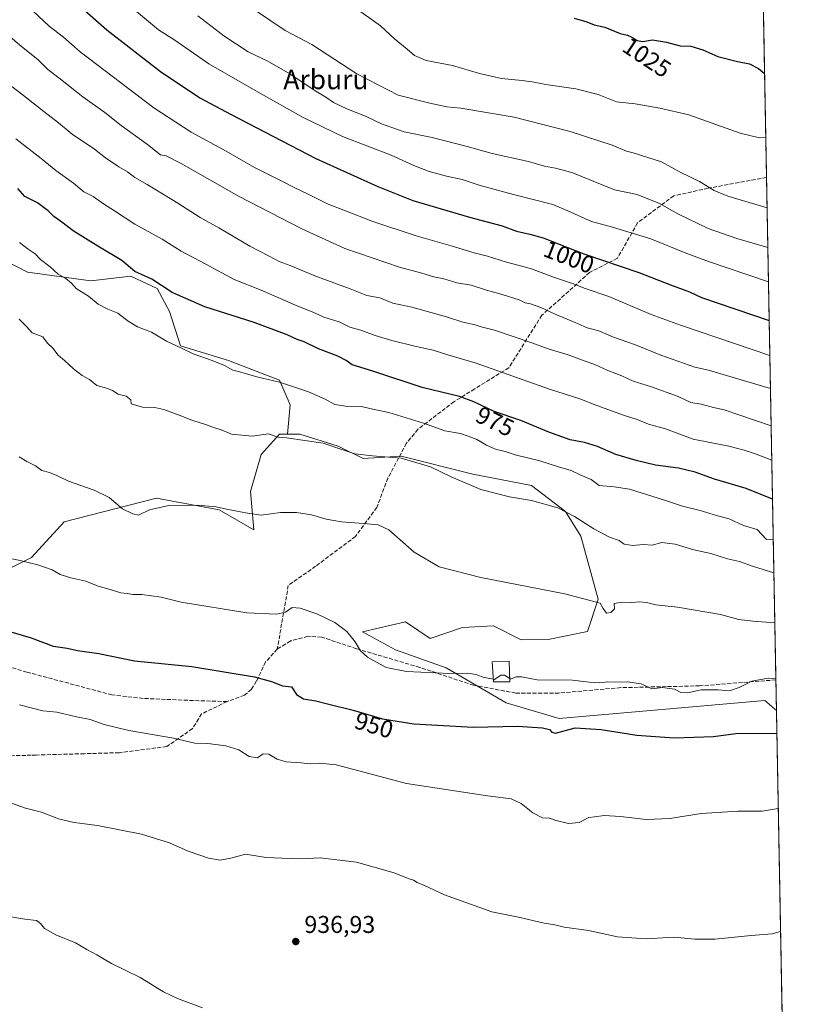
# Model space of a CAD drawing. Units: metres. Extents: x 624128 to 627577, y 4750374 to 4752750.
# Drawn here: x 627248 to 627572, y 4750976 to 4751382 of the extents above; entities that cross this region are included whole.
import ezdxf
from ezdxf.enums import TextEntityAlignment as Align

# ---------------------------------------------------------------- set-up
doc = ezdxf.new("R2010")
doc.units = ezdxf.units.M
doc.header["$MEASUREMENT"] = 0
doc.linetypes.add('DGN Style 3', pattern=[2.307223458686699, 1.648016756204785, -0.6592067024819142])
for name, color, linetype, lineweight in [('Arbolado forestal CxS', 92, 'Continuous', 0), ('Comarca CxS', 21, 'Continuous', 0), ('Comunidad Autónoma CxS', 142, 'Continuous', 0), ('Curva de nivel maestra', 30, 'Continuous', 30), ('Curva de nivel normal', 30, 'Continuous', 0), ('Edificación Cxs', 1, 'Continuous', 13), ('Municipio CxS', 4, 'Continuous', 0), ('Pastizal CxS', 92, 'Continuous', 0), ('Provincia CxS', 1, 'Continuous', 0), ('Punto de cota en terreno', 7, 'Continuous', 0), ('Rótulo de curva de nivel directora', 7, 'Continuous', 0), ('Rótulo de punto de cota en terreno', 7, 'Continuous', 0), ('Senda', 7, 'DGN Style 3', 0), ('Texto cartográfico', 7, 'Continuous', 0)]:
    doc.layers.add(name, color=color, linetype=linetype, lineweight=lineweight)
doc.styles.add('Style-Arial', font='txt')

# ---------------------------------------------------------------- blocks, each defined once
blk = doc.blocks.new('5PATER')
at = {"layer": 'Punto de cota en terreno', "linetype": 'Continuous', "lineweight": 0}
h = blk.add_hatch(color=51, dxfattribs=at)
edge = h.paths.add_edge_path()
edge.add_ellipse((0, 0), major_axis=(-0.1095731443231308, -0.1110710700762829), ratio=0.9994222409660322, start_angle=0, end_angle=360)

msp = doc.modelspace()

# ---------------------------------------------------------------- linework, layer by layer
at = {"layer": 'Arbolado forestal CxS', "color": 92, "linetype": 'Continuous', "lineweight": 0}
for points in [[(627358.5378999999, 4751210.790100001, 965.263699999996), (627359.7543000003, 4751222.8641, 968.3617999999988), (627355.2637, 4751233.005100001, 970.2317999999941), (627334.2666999997, 4751241.1635, 970.8706999999995), (627314.5648999996, 4751247.163899999, 970.1768000000012), (627310.0401, 4751261.3727, 973.0801999999967), (627304.9165000003, 4751270.8759, 974.5627999999997), (627294.0965, 4751275.906099999, 973.9820999999939), (627277.5903000003, 4751273.922499999, 971.0865000000049), (627251.5323000001, 4751277.6097, 967.6708000000071), (627233.0705000004, 4751287.0493, 966.7932000000001), (627219.6501000002, 4751305.405300001, 968.6765000000015), (627183.3400999998, 4751316.722899999, 964.1208999999944), (627170.0231, 4751324.224300001, 963.0620000000055), (627070.4641000006, 4751380.563899999, 955.7069000000047), (627031.2018999998, 4751379.3377, 949.8662999999942), (627018.3931, 4751381.2599, 948.752099999998), (626976.8992999997, 4751322.634099999, 939.4052999999985)], [(627233.0705000004, 4751287.0493, 966.7932000000001), (627251.5323000001, 4751277.6097, 967.6708000000071), (627277.5903000003, 4751273.922499999, 971.0865000000049), (627294.0965, 4751275.906099999, 973.9820999999939), (627304.9165000003, 4751270.8759, 974.5627999999997), (627310.0401, 4751261.3727, 973.0801999999967), (627314.5648999996, 4751247.163899999, 970.1768000000012), (627334.2666999997, 4751241.1635, 970.8706999999995), (627355.2637, 4751233.005100001, 970.2317999999941), (627359.7543000003, 4751222.8641, 968.3617999999988), (627358.5378999999, 4751210.790100001, 965.263699999996), (627355.3630999997, 4751210.7751, 965.2038999999932), (627347.7777000006, 4751202.4823, 963.6576999999961), (627343.3992999997, 4751187.217499999, 961.2379999999977), (627344.7408999996, 4751171.344699999, 958.9793999999965), (627330.5131000001, 4751179.641899999, 960.0161999999982), (627304.6661, 4751184.4933, 960.5345999999992), (627276.7638999998, 4751177.317100001, 958.728099999993), (627266.7127, 4751174.732100001, 957.8935999999958), (627253.2153000003, 4751160.000499999, 955.0550999999978), (627240.6523000002, 4751153.7017, 954.2661999999982)], [(627078.4517000001, 4751163.2667, 948.0234999999958), (627084.5869000005, 4751170.6327, 949.0264000000025), (627094.4018999999, 4751173.087300001, 949.9079999999959), (627128.7751000002, 4751173.4959, 951.654999999999), (627171.6980999997, 4751165.720100001, 952.950800000006), (627180.2871000003, 4751155.898700001, 952.110799999995), (627196.2367000004, 4751146.0767, 951.3662000000041), (627208.9912999999, 4751131.956300001, 949.1497999999993), (627217.2883000001, 4751123.1033, 947.918399999995), (627225.5503000002, 4751121.872099999, 948.1101999999955), (627233.1524999999, 4751126.354900001, 949.3050999999978), (627236.2994999997, 4751132.721100001, 950.5573000000004), (627240.6523000002, 4751153.7017, 954.2661999999982), (627253.2153000003, 4751160.000499999, 955.0550999999978), (627266.7127, 4751174.732100001, 957.8935999999958), (627276.7638999998, 4751177.317100001, 958.728099999993), (627304.6661, 4751184.4933, 960.5345999999992), (627330.5131000001, 4751179.641899999, 960.0161999999982), (627344.7408999996, 4751171.344699999, 958.9793999999965), (627343.3992999997, 4751187.217499999, 961.2379999999977), (627347.7777000006, 4751202.4823, 963.6576999999961), (627355.3630999997, 4751210.7751, 965.2038999999932), (627358.5378999999, 4751210.790100001, 965.263699999996)]]:
    msp.add_polyline3d(points, dxfattribs=at)
at = {"layer": 'Comarca CxS', "color": 21, "linetype": 'Continuous', "lineweight": 0, "flags": 128}
msp.add_lwpolyline([(625296.5684000005, 4752708.6952), (625382.0854, 4752710.262), (627447.9000401171, 4752748.110278462), (627529.2100009727, 4752749.599982444), (627554.5548879878, 4751384.77545683), (627572.1700009708, 4750436.199982467), (625103.9097999996, 4750390.9864)], dxfattribs=at)
at = {"layer": 'Comunidad Autónoma CxS', "color": 142, "linetype": 'Continuous', "lineweight": 0, "flags": 128}
msp.add_lwpolyline([(624339.3146244967, 4750376.980396076), (624170.0600009455, 4750373.879982468), (624154.1566391396, 4751253.836840565), (624128.2500009463, 4752687.289982445), (625296.5684000005, 4752708.6952), (625382.0854, 4752710.262), (627447.9000401171, 4752748.110278462), (627529.2100009727, 4752749.599982444), (627554.5548879878, 4751384.77545683), (627572.1700009708, 4750436.199982467), (625103.9097999996, 4750390.9864), (625052.2507999989, 4750390.040100001)], close=True, dxfattribs=at)
at = {"layer": 'Curva de nivel maestra', "color": 30, "linetype": 'Continuous', "lineweight": 30, "flags": 128}
for points, elevation in [([(627271.54, 4751388.530099999), (627284.2599999999, 4751377.380100001), (627306.3200000003, 4751360.290100001), (627322.4900000002, 4751349.4101), (627335.4100000003, 4751342.5101), (627370.25, 4751324.4001), (627395.75, 4751312.870100001), (627410.2599999999, 4751307.0601), (627433.5700000003, 4751300.190099999), (627446.9600000001, 4751296.620100001), (627452.8399999999, 4751294.390100001), (627458.3899999997, 4751293.2301), (627463.8300000001, 4751291.700099999), (627470.4699999997, 4751289.140100001), (627480.5999999996, 4751285.090100001), (627503.25, 4751277.4301), (627516.3099999997, 4751272.290100001), (627524.1500000004, 4751269.460100001), (627529.0700000003, 4751267.0801), (627556.9153000005, 4751257.664899999)], 1000), ([(627476.6100000005, 4751382.1501), (627481.7800000003, 4751380.700099999), (627484.9100000003, 4751379.4001), (627489.2400000002, 4751378.420100001), (627495.5800000001, 4751375.870100001), (627498.5099999999, 4751375.1801), (627500.29, 4751374.4101), (627502.5099999999, 4751372.9301), (627504.9100000003, 4751372.620100001), (627508.9100000003, 4751373.210100001), (627514.5800000001, 4751372.350099999), (627520.25, 4751370.7601), (627524.6699999999, 4751370.6501), (627529.5899999999, 4751369.190099999), (627535.7699999996, 4751366.4001), (627543.8200000003, 4751364.3101), (627548.7999999998, 4751363.3201), (627552.5099999999, 4751361.5001), (627555.0255000005, 4751359.4341)], 1025), ([(627558.2833000004, 4751183.9981), (627547.4299999997, 4751188.360099999), (627534.3600000005, 4751192.2501), (627526.4500000002, 4751195.220100001), (627519.6200000001, 4751196.850099999), (627510.0499999998, 4751198.030099999), (627502.2000000002, 4751200.0001), (627493.75, 4751202.4001), (627486.2000000002, 4751205.690099999), (627480.9199999999, 4751207.4101), (627474.9900000002, 4751208.4801), (627466.1200000001, 4751211.610099999), (627454.6399999997, 4751216.460100001), (627443.7000000002, 4751220.120100001), (627435.2599999999, 4751224.130100001), (627429.4699999997, 4751226.390100001), (627414.0099999999, 4751230.0001), (627393.6699999999, 4751236.8201), (627385.2800000003, 4751239.4301), (627382.79, 4751241.200099999), (627379.29, 4751242.970100001), (627371.2999999998, 4751245.970100001), (627365.4699999997, 4751248.850099999), (627362.6100000005, 4751249.770099999), (627358.4699999997, 4751251.7501), (627344.8899999997, 4751256.860099999), (627324.5199999996, 4751263.220100001), (627311.0599999997, 4751269.1601), (627302.7300000006, 4751274.600099999), (627295.7400000002, 4751277.890100001), (627290.3799999999, 4751282.340100001), (627280.4800000006, 4751288.200099999), (627270.3099999997, 4751294.610099999), (627265.6699999999, 4751298.1601), (627262.3399999999, 4751300.420100001), (627260.0300000003, 4751302.870100001), (627255.6900000004, 4751306.100099999), (627250.5099999999, 4751308.670100001), (627247.5800000001, 4751312.0701)], 975), ([(627240.9400000004, 4751130.4801), (627253.1200000001, 4751126.9001), (627262.1900000004, 4751123.4801), (627267.8899999997, 4751122.670100001), (627272.1600000003, 4751121.6501), (627280.9000000004, 4751120.390100001), (627295.6500000004, 4751117.470100001), (627319.2699999996, 4751115.020099999), (627345.04, 4751110.840100001), (627352.04, 4751108.920100001), (627356.54, 4751107.0801), (627360.1799999997, 4751106.720100001), (627362.3099999997, 4751103.600099999), (627365.1799999997, 4751101.770099999), (627370.25, 4751100.920100001), (627375.6600000003, 4751099.5101), (627385.5899999999, 4751097.1601), (627397.7300000006, 4751093.5601), (627410.5999999996, 4751091.420100001), (627434.9699999997, 4751090.130100001), (627453.3200000003, 4751090.4801), (627463.6100000005, 4751089.790100001), (627466.4800000006, 4751089.0701), (627467.4699999997, 4751088.040100001), (627468.9199999999, 4751087.630100001), (627477.0199999996, 4751089.850099999), (627487.7100000001, 4751089.120100001), (627502.3600000005, 4751086.840100001), (627517.79, 4751085.720100001), (627534.0199999996, 4751086.300100001), (627543.1100000005, 4751087.420100001), (627560.0721000005, 4751087.670399999)], 950)]:
    msp.add_lwpolyline(points, dxfattribs=dict(at, elevation=elevation))
at = {"layer": 'Curva de nivel normal', "color": 30, "linetype": 'Continuous', "lineweight": 0, "flags": 128}
for points, elevation in [([(627338.6500000004, 4751390.02), (627357.6299999999, 4751377.07), (627368.6600000003, 4751371.289999999), (627387.1100000005, 4751359.26), (627404.1200000001, 4751350.470000001), (627417.25, 4751347.230000001), (627424.25, 4751345.680000001), (627429.9400000004, 4751345.15), (627451.9400000004, 4751341.460000001), (627474.9100000003, 4751335.550000001), (627492.2400000002, 4751329.890000001), (627498.2199999997, 4751327.4), (627500.9400000004, 4751326.74), (627512.6100000005, 4751322.960000001), (627520.5800000001, 4751318.59), (627528.25, 4751314.880000001), (627534.25, 4751311.180000001), (627539.9100000003, 4751308.930000001), (627556.0526999999, 4751304.118899999)], 1015), ([(627251.5300000003, 4751387.230000001), (627260.4400000004, 4751378.880000001), (627266.4199999999, 4751374.359999999), (627273.2100000001, 4751368.27), (627303.6200000001, 4751345.189999999), (627318.8799999999, 4751335.17), (627333.4100000003, 4751327.359999999), (627345.0499999998, 4751320.730000001), (627356.4800000006, 4751314.970000001), (627361.0099999999, 4751312.52), (627367.1299999999, 4751309.720000001), (627375.3700000001, 4751305.51), (627381.8099999997, 4751303.140000001), (627393.7000000002, 4751298.460000001), (627411.5300000003, 4751292.49), (627425.9100000003, 4751288.430000001), (627435.4900000002, 4751285.5), (627440.8899999997, 4751284.109999999), (627448.8200000003, 4751281.680000001), (627458.6399999997, 4751279.039999999), (627468.4699999997, 4751275.41), (627475.9299999997, 4751272.84), (627481.0899999999, 4751270.82), (627490.8499999996, 4751267.5), (627508.3499999996, 4751260.130000001), (627520.4299999997, 4751255.680000001), (627557.1835000003, 4751243.2259)], 995), ([(627295.5700000003, 4751385.630000001), (627305.5199999996, 4751377.42), (627312.25, 4751373.09), (627326.25, 4751363.33), (627346.54, 4751351.699999999), (627365.0800000001, 4751341.230000001), (627381.2800000003, 4751333.430000001), (627401.2100000001, 4751325.699999999), (627410.6600000003, 4751321.480000001), (627416.9000000004, 4751319.050000001), (627424.0999999996, 4751317.060000001), (627430.54, 4751315.66), (627437.9100000003, 4751313.310000001), (627451.5899999999, 4751309.57), (627467.8700000001, 4751305.460000001), (627474, 4751302.83), (627483.7100000001, 4751298.49), (627492.4199999999, 4751296.140000001), (627508.1600000003, 4751291.25), (627522.29, 4751285.529999999), (627531.9500000002, 4751281.939999999), (627556.6195, 4751273.593499999)], 1005), ([(627385.9299999997, 4751386.82), (627396.9100000003, 4751379.01), (627402.5800000001, 4751373.680000001), (627407.9100000003, 4751369.4), (627410.8600000005, 4751366.82), (627415.7100000001, 4751364.82), (627426.5, 4751362.74), (627437.5899999999, 4751359.42), (627446.7400000002, 4751357.310000001), (627455.2000000002, 4751356.49), (627460.1399999997, 4751355.83), (627464.9000000004, 4751354.859999999), (627477.3200000003, 4751353.15), (627486.5199999996, 4751350.730000001), (627494.0999999996, 4751347.779999999), (627501.6799999997, 4751346.890000001), (627511.8099999997, 4751345.130000001), (627523.8799999999, 4751342.359999999), (627544.9100000003, 4751334.880000001), (627552.9199999999, 4751332.92), (627555.5146000005, 4751333.095600001)], 1020), ([(627321.6299999999, 4751383.100000001), (627332.4400000004, 4751374.850000001), (627342.4600000001, 4751368.34), (627350.1600000003, 4751364.600000001), (627359.5599999997, 4751359.199999999), (627369.5199999996, 4751352.470000001), (627374.3600000005, 4751349.689999999), (627377.5199999996, 4751347.470000001), (627383.0300000003, 4751344.850000001), (627390.7599999999, 4751341.869999999), (627397.3600000005, 4751338.680000001), (627406.5700000003, 4751335.350000001), (627418.1500000004, 4751332.980000001), (627432.5599999997, 4751329.32), (627442.8600000005, 4751326.42), (627457.7800000003, 4751323.199999999), (627464.4500000002, 4751321.199999999), (627468.8899999997, 4751320.430000001), (627475.5899999999, 4751318.550000001), (627493.25, 4751311.439999999), (627502.5800000001, 4751309.58), (627511.7599999999, 4751305.869999999), (627519.3099999997, 4751301.58), (627531.7800000003, 4751295.600000001), (627543.5999999996, 4751291.430000001), (627556.3581999998, 4751287.665300001)], 1010), ([(627241.2199999997, 4751377.310000001), (627248.4699999997, 4751371.100000001), (627255.8099999997, 4751365.16), (627259.9900000002, 4751361.060000001), (627264.4000000004, 4751357.67), (627274.3200000003, 4751349.76), (627283.4600000001, 4751343.289999999), (627290.1799999997, 4751338.01), (627301, 4751330.16), (627306.2699999996, 4751325.859999999), (627308.5800000001, 4751325.439999999), (627314.8899999997, 4751322.359999999), (627338.4600000001, 4751308.83), (627364.4699999997, 4751295.350000001), (627382.1600000003, 4751287.310000001), (627404.7400000002, 4751279.560000001), (627413.9400000004, 4751277.100000001), (627418.8399999999, 4751275.66), (627422.9800000006, 4751274.800000001), (627428.3700000001, 4751273.189999999), (627434.25, 4751272.210000001), (627440.5099999999, 4751270.15), (627447.0300000003, 4751268.380000001), (627454, 4751266.09), (627456.4500000002, 4751264.939999999), (627458.6600000003, 4751264.480000001), (627462.8200000003, 4751262.970000001), (627468.75, 4751260.24), (627477.04, 4751256.859999999), (627482.0099999999, 4751254.630000001), (627486.7199999997, 4751253.42), (627492.7999999998, 4751250.76), (627501.8200000003, 4751247.630000001), (627512.2800000003, 4751243.359999999), (627526.2800000003, 4751238.470000001), (627531.9600000001, 4751237.130000001), (627557.4370999997, 4751229.5668)], 990), ([(627244.3600000005, 4751354.560000001), (627251.1299999999, 4751349.430000001), (627258.3499999996, 4751343.680000001), (627264.3200000003, 4751339.130000001), (627269.9600000001, 4751334.390000001), (627279.0800000001, 4751328.180000001), (627283.6600000003, 4751324.65), (627289.1600000003, 4751320.939999999), (627292.6799999997, 4751318.83), (627295.7000000002, 4751316.52), (627300.8300000001, 4751313.65), (627313.4500000002, 4751305.939999999), (627322.5800000001, 4751300.07), (627330.3200000003, 4751295.789999999), (627343.0899999999, 4751288.24), (627351.0599999997, 4751284.210000001), (627355.1200000001, 4751281.939999999), (627359.6699999999, 4751280.33), (627369.9100000003, 4751275.980000001), (627384.3300000001, 4751270.619999999), (627391.2400000002, 4751267.930000001), (627396.5499999998, 4751266.91), (627401.9600000001, 4751264.83), (627409.75, 4751263.16), (627424.0199999996, 4751259.17), (627430.7100000001, 4751256.930000001), (627435.8099999997, 4751255.859999999), (627438.3799999999, 4751254.980000001), (627443.8600000005, 4751253.600000001), (627459.25, 4751248.430000001), (627465.9100000003, 4751245.939999999), (627474.1299999999, 4751243.470000001), (627481.1200000001, 4751240.850000001), (627485.0999999996, 4751239.539999999), (627490.4500000002, 4751237.100000001), (627496.1799999997, 4751234.9), (627500.9000000004, 4751232.66), (627508.0300000003, 4751230.51), (627519.3899999997, 4751226.300000001), (627524.7000000002, 4751223.869999999), (627528.9100000003, 4751223.189999999), (627533.9500000002, 4751221.800000001), (627538.4199999999, 4751220.77), (627557.7213000003, 4751214.2654)], 985), ([(627557.9836999997, 4751200.131200001), (627550.7999999998, 4751202.84), (627546.6600000003, 4751204.220000001), (627540.2300000006, 4751205.880000001), (627525.6600000003, 4751208.730000001), (627514.2599999999, 4751213.039999999), (627507.1600000003, 4751214.980000001), (627502.54, 4751216.84), (627496.9100000003, 4751218.619999999), (627486, 4751222.58), (627478.9199999999, 4751225.4), (627466.4900000002, 4751229.310000001), (627436.2000000002, 4751240.02), (627424.5999999996, 4751243.539999999), (627418.6100000005, 4751245.480000001), (627411.5800000001, 4751246.92), (627401.5999999996, 4751249.33), (627394.6799999997, 4751251.41), (627388.8399999999, 4751253.640000001), (627384.2100000001, 4751254.869999999), (627379.8200000003, 4751257.039999999), (627373.5999999996, 4751259.02), (627369.7300000006, 4751260.74), (627361.8300000001, 4751263.980000001), (627347.8200000003, 4751270.17), (627336.6799999997, 4751274.5), (627325.0300000003, 4751280.850000001), (627314.7699999996, 4751286.26), (627306.9400000004, 4751291.100000001), (627295.7000000002, 4751297.26), (627287.3499999996, 4751302.800000001), (627282.8099999997, 4751305.699999999), (627278.6399999997, 4751308.66), (627274.7100000001, 4751310.65), (627270.4400000004, 4751314.230000001), (627263.2300000006, 4751319.49), (627257.1200000001, 4751324.380000001), (627246.7599999999, 4751332.42)], 980), ([(627248.3300000001, 4751289.82), (627251.8399999999, 4751287), (627254.6500000004, 4751285.140000001), (627256.9800000006, 4751282.800000001), (627260.8700000001, 4751279.689999999), (627264.1200000001, 4751276.789999999), (627267.3399999999, 4751274.980000001), (627269.6600000003, 4751273.07), (627271.5800000001, 4751270.84), (627276.6600000003, 4751267.66), (627280.6799999997, 4751264.369999999), (627284.5999999996, 4751262.27), (627288.7699999996, 4751260.66), (627292.9699999997, 4751257.430000001), (627296.8799999999, 4751255.09), (627302.6200000001, 4751252.77), (627308.7800000003, 4751249.119999999), (627314.9900000002, 4751246.26), (627319.75, 4751243.859999999), (627327.5300000003, 4751241.180000001), (627332.5999999996, 4751239.100000001), (627336.0700000003, 4751237.189999999), (627339.3700000001, 4751236.369999999), (627345.9199999999, 4751234.369999999), (627355.3300000001, 4751232.289999999), (627367.2199999997, 4751228.310000001), (627374.1699999999, 4751225.279999999), (627378.1200000001, 4751222.980000001), (627382.4600000001, 4751222.279999999), (627389.0999999996, 4751222.26), (627393.0599999997, 4751221.210000001), (627400.2699999996, 4751219.730000001), (627414.5999999996, 4751215.300000001), (627423.3300000001, 4751212.119999999), (627429.7999999998, 4751211.119999999), (627432.9299999997, 4751210.039999999), (627436.5099999999, 4751208.640000001), (627440.4600000001, 4751206.220000001), (627444.1699999999, 4751204.59), (627448.1399999997, 4751203.680000001), (627452.3700000001, 4751202.279999999), (627462.4100000003, 4751199.810000001), (627470.2199999997, 4751197.390000001), (627475.4100000003, 4751195.9), (627479.4000000004, 4751193.890000001), (627483.6200000001, 4751192.08), (627486.8899999997, 4751189.59), (627493.0199999996, 4751189.16), (627499.3300000001, 4751188.15), (627513.8200000003, 4751183.65), (627521.1900000004, 4751181.100000001), (627528.5199999996, 4751179.359999999), (627535.6100000005, 4751177.180000001), (627540.4299999997, 4751175.92), (627546.3300000001, 4751173.15), (627552, 4751171.49), (627555.8499999996, 4751167.449999999), (627558.5883999999, 4751167.570800001)], 970), ([(627558.8460999997, 4751153.693800001), (627550.0300000003, 4751156.4), (627544.6699999999, 4751158.380000001), (627539.75, 4751159.42), (627532.8399999999, 4751161.689999999), (627525.8600000005, 4751163.189999999), (627518.1399999997, 4751165.539999999), (627512.7300000006, 4751166.109999999), (627508.6799999997, 4751165.07), (627504.9900000002, 4751165.34), (627500.7300000006, 4751165), (627497.25, 4751165.52), (627495.0899999999, 4751166.939999999), (627491.0999999996, 4751168.430000001), (627484.6699999999, 4751171.82), (627476.7400000002, 4751176.82), (627469.9000000004, 4751180.439999999), (627458.9900000002, 4751183.430000001), (627450.0199999996, 4751184.930000001), (627438.25, 4751188.01), (627425.9400000004, 4751193.180000001), (627417.4500000002, 4751197.359999999), (627405.3499999996, 4751200.949999999), (627393.5999999996, 4751201.850000001), (627386.25, 4751202.730000001), (627380.5, 4751204.560000001), (627373.25, 4751207.060000001), (627358.25, 4751209.26), (627354.7000000002, 4751209.59), (627350.75, 4751210.939999999), (627344.04, 4751209.960000001), (627335.5999999996, 4751210.850000001), (627330.9900000002, 4751212.779999999), (627328.5099999999, 4751213.449999999), (627325.2100000001, 4751214.640000001), (627319.1600000003, 4751216.52), (627313.9500000002, 4751218.699999999), (627307.7300000006, 4751220.949999999), (627303.9500000002, 4751221.789999999), (627298.9100000003, 4751221.970000001), (627294.2800000003, 4751223.34), (627294.0999999996, 4751225.02), (627292.2100000001, 4751226.51), (627288.8399999999, 4751227.279999999), (627286.5199999996, 4751228.82), (627284.1100000005, 4751229.82), (627280.1699999999, 4751230.800000001), (627277.1399999997, 4751233.300000001), (627274.1299999999, 4751235.02), (627270.5199999996, 4751237.730000001), (627266.8399999999, 4751241.199999999), (627264.2000000002, 4751243.42), (627261.9900000002, 4751246.220000001), (627259.8499999996, 4751248.34), (627257.8499999996, 4751250.880000001), (627253.4699999997, 4751252.560000001), (627251.1799999997, 4751255.100000001), (627248.0899999999, 4751258.130000001)], 965), ([(627559.2278000005, 4751133.1381), (627550.1100000005, 4751133.800000001), (627544.3600000005, 4751134.49), (627536.8200000003, 4751136.470000001), (627519.1600000003, 4751139.51), (627510.25, 4751140.470000001), (627506.3799999999, 4751141.41), (627503.4699999997, 4751141.730000001), (627500.3799999999, 4751141.439999999), (627496.4900000002, 4751141.609999999), (627493.0700000003, 4751141.039999999), (627493.2199999997, 4751138.91), (627491.7599999999, 4751137.32), (627489.9800000006, 4751137.050000001), (627488.5, 4751138.980000001), (627487.2800000003, 4751141.24), (627472.7000000002, 4751144.99), (627438.25, 4751151.74), (627421.0300000003, 4751156.16), (627410.7000000002, 4751162.26), (627400.3600000005, 4751171.380000001), (627395.9100000003, 4751173.4), (627389.8200000003, 4751174.060000001), (627380.8899999997, 4751174.65), (627374.4900000002, 4751175.77), (627368.5199999996, 4751177.539999999), (627362.3099999997, 4751178.58), (627355.7000000002, 4751178.470000001), (627347.7300000006, 4751177.369999999), (627342.1799999997, 4751178.289999999), (627333.4199999999, 4751179.91), (627329.2400000002, 4751180.82), (627321.54, 4751181.51), (627309.7199999997, 4751181.390000001), (627301.79, 4751179.640000001), (627297.2199999997, 4751177.42), (627294.9500000002, 4751178.039999999), (627290.6200000001, 4751180.109999999), (627285.1900000004, 4751184.730000001), (627278.9699999997, 4751187.789999999), (627268.4100000003, 4751191.430000001), (627263.5899999999, 4751193.83), (627260.6299999999, 4751194.980000001), (627257.4199999999, 4751195.880000001), (627254.9100000003, 4751197.74), (627251.3399999999, 4751199.560000001), (627248.0800000001, 4751201.460000001)], 960), ([(627443.3905999997, 4751109.8135), (627439.0199999996, 4751110.66), (627436.2000000002, 4751111.859999999), (627432.5800000001, 4751112.369999999), (627425.25, 4751112.230000001), (627407.5499999998, 4751113.039999999), (627399.2599999999, 4751114.710000001), (627391.4900000002, 4751118.980000001), (627388.7000000002, 4751121.52), (627386.4199999999, 4751125.24), (627382.9800000006, 4751129.470000001), (627378.04, 4751133.199999999), (627370.6699999999, 4751136.83), (627363.8399999999, 4751139.140000001), (627360.4600000001, 4751139.34), (627357.7599999999, 4751137.460000001), (627354.0899999999, 4751136.67), (627341.8399999999, 4751137.15), (627314.7599999999, 4751141.65), (627306.6299999999, 4751143.67), (627298.5800000001, 4751144.74), (627294.9100000003, 4751144.74), (627292.5700000003, 4751145.189999999), (627290.0199999996, 4751145.41), (627285.5599999997, 4751146.850000001), (627280.6500000004, 4751148.140000001), (627275.5800000001, 4751150.199999999), (627269.4100000003, 4751151.550000001), (627264.9800000006, 4751153.01), (627261.6500000004, 4751154.9), (627255.8600000005, 4751157.039999999), (627252.3200000003, 4751157.77), (627248.5999999996, 4751158.779999999), (627244.4800000006, 4751159.630000001)], 955), ([(627450.0897000004, 4751110.1327), (627447.8700000001, 4751111.52), (627446.3799999999, 4751111.480000001), (627443.7699999996, 4751109.74), (627443.3905999997, 4751109.8135)], 955), ([(627559.6568999998, 4751110.034), (627556.5099999999, 4751110.289999999), (627549.7300000006, 4751109.029999999), (627544.5300000003, 4751106.42), (627540.5800000001, 4751105.01), (627535.9100000003, 4751105.480000001), (627528.9100000003, 4751105.49), (627523.25, 4751104.220000001), (627520.5800000001, 4751104.439999999), (627517.9100000003, 4751105.800000001), (627512.9100000003, 4751106.439999999), (627508.5599999997, 4751105.91), (627504.2300000006, 4751107.939999999), (627498.5300000003, 4751108.789999999), (627493.2300000006, 4751108.609999999), (627490.4100000003, 4751108.83), (627487.2199999997, 4751108.300000001), (627482.7400000002, 4751108.630000001), (627475.9299999997, 4751109.41), (627461.3099999997, 4751109.58), (627454.9600000001, 4751110.779999999), (627452.6900000004, 4751110.850000001), (627450.4299999997, 4751109.92), (627450.0897000004, 4751110.1327)], 955), ([(627560.6500000004, 4751056.5529), (627553.9800000006, 4751055.470000001), (627544.0599999997, 4751055.539999999), (627528.8799999999, 4751054.539999999), (627516.0099999999, 4751052.529999999), (627506.2999999998, 4751052.050000001), (627495.6799999997, 4751053.310000001), (627488.9100000003, 4751053.67), (627485.0099999999, 4751053.100000001), (627482.6399999997, 4751052.939999999), (627478.6799999997, 4751050.789999999), (627474.25, 4751050.390000001), (627469.25, 4751051.609999999), (627466.4600000001, 4751052.539999999), (627463.6299999999, 4751052.74), (627459.6399999997, 4751054.83), (627454.75, 4751058.710000001), (627450.6900000004, 4751060.550000001), (627440.9600000001, 4751061.779999999), (627407.5199999996, 4751066.939999999), (627378.6399999997, 4751074.560000001), (627371.7699999996, 4751075.220000001), (627368.1200000001, 4751074.939999999), (627364.2000000002, 4751075.359999999), (627358.0499999998, 4751075.779999999), (627354.3499999996, 4751076.859999999), (627350.9100000003, 4751078.949999999), (627348.5599999997, 4751079.050000001), (627346.2100000001, 4751077.439999999), (627342.8200000003, 4751077.980000001), (627338.5999999996, 4751080.76), (627333.2599999999, 4751082.41), (627325.8399999999, 4751083.34), (627320.3799999999, 4751083.529999999), (627311.7300000006, 4751085.539999999), (627293.2999999998, 4751088.75), (627283.0999999996, 4751091.24), (627277.3499999996, 4751093.32), (627271.6799999997, 4751094.369999999), (627263.5800000001, 4751096.24), (627257.9100000003, 4751096.82), (627248.3099999997, 4751099.26)], 945), ([(627561.5904000001, 4751005.912699999), (627558.1200000001, 4751004.980000001), (627549.4400000004, 4751004.27), (627534.5800000001, 4751002.74), (627526.25, 4751002.699999999), (627517.8200000003, 4751003.59), (627506.2100000001, 4751002.890000001), (627494.4500000002, 4751003.65), (627482.5099999999, 4751006.350000001), (627472.5300000003, 4751007.65), (627468.5899999999, 4751008.619999999), (627464.3099999997, 4751009.310000001), (627453.7400000002, 4751011.75), (627442.7000000002, 4751014.060000001), (627423.2300000006, 4751021.07), (627414.9500000002, 4751024.84), (627411.9800000006, 4751026.15), (627410.5, 4751027.07), (627408.3300000001, 4751027.800000001), (627402.5199999996, 4751030.09), (627387, 4751034.49), (627372.0999999996, 4751036.25), (627364.4100000003, 4751035.9), (627356.4400000004, 4751036.060000001), (627349.7699999996, 4751036.4), (627341.3399999999, 4751037.75), (627335.29, 4751036.060000001), (627330.8399999999, 4751035.32), (627326.0499999998, 4751036.100000001), (627317.7599999999, 4751039.060000001), (627310.0199999996, 4751042.449999999), (627298.4600000001, 4751046), (627280.4400000004, 4751049.640000001), (627270.7999999998, 4751050.789999999), (627264.3200000003, 4751052.27), (627257.3899999997, 4751055.02), (627250.7800000003, 4751056.720000001), (627239.4500000002, 4751060.640000001)], 940), ([(627323.5700000003, 4750974.439999999), (627313.2599999999, 4750978.26), (627307.5, 4750981.039999999), (627297.9100000003, 4750986.92), (627286.1699999999, 4750992.66), (627280.1399999997, 4750996.289999999), (627275.9800000006, 4750998.460000001), (627271.3799999999, 4751001.210000001), (627263.2300000006, 4751004.480000001), (627258.5599999997, 4751007.08), (627256.9800000006, 4751009.230000001), (627255.2599999999, 4751010.42), (627250.5, 4751010.99), (627244.7100000001, 4751012.02)], 935)]:
    msp.add_lwpolyline(points, dxfattribs=dict(at, elevation=elevation))
at = {"layer": 'Edificación Cxs', "color": 1, "linetype": 'Continuous', "lineweight": 13}
msp.add_polyline3d([(627450.1401000004, 4751108.800100001, 959.5944000000019), (627443.4600999998, 4751108.7601, 959.7258000000003), (627442.9200999998, 4751116.960100001, 959.2557999999991), (627449.8201000001, 4751117.280099999, 960.1324000000022), (627450.1401000004, 4751108.800100001, 959.5944000000019)], dxfattribs=at)
msp.add_3dface([(627450.1401000004, 4751108.800100001, 960.1324000000022), (627443.4600999998, 4751108.7601, 960.1324000000022), (627442.9200999998, 4751116.960100001, 960.1324000000022), (627449.8201000001, 4751117.280099999, 960.1324000000022)], dxfattribs=at)
at = {"layer": 'Municipio CxS', "color": 4, "linetype": 'Continuous', "lineweight": 0, "flags": 128}
msp.add_lwpolyline([(625296.5684000005, 4752708.6952), (625382.0854, 4752710.262), (627447.9000401171, 4752748.110278462), (627529.2100009727, 4752749.599982444), (627554.5548879878, 4751384.77545683), (627572.1700009708, 4750436.199982467), (625103.9097999996, 4750390.9864)], dxfattribs=at)
at = {"layer": 'Pastizal CxS', "color": 92, "linetype": 'Continuous', "lineweight": 0, "extrusion": (0.003705035662623897, -0.1995119779371091, 0.9798883831183842), "elevation": -944622.4227934412, "flags": 128}
msp.add_lwpolyline([(715666.7165935962, 4643857.334874073), (715666.7165935962, 4643742.702875597)], dxfattribs=at)
at = {"layer": 'Pastizal CxS', "color": 92, "linetype": 'Continuous', "lineweight": 0, "extrusion": (0.005364305673173157, -0.2888688023707391, 0.9573536646618843), "elevation": -1368166.629349511, "flags": 128}
msp.add_lwpolyline([(715664.581171106, 4537045.397941919), (715664.5811711058, 4536829.111421242)], dxfattribs=at)
at = {"layer": 'Pastizal CxS', "color": 92, "linetype": 'Continuous', "lineweight": 0, "extrusion": (0.004790905561642813, -0.2579689922080442, 0.9661413179670277), "elevation": -1221709.696388029, "flags": 128}
msp.add_lwpolyline([(715672.1217768405, 4578440.01123861), (715672.1217768405, 4578427.01773124)], dxfattribs=at)
at = {"layer": 'Pastizal CxS', "color": 92, "linetype": 'Continuous', "lineweight": 0, "extrusion": (0.001742682659435365, -0.0938447658556786, 0.9955853167753337), "elevation": -443824.4973958639, "flags": 128}
msp.add_lwpolyline([(715663.6450861677, 4717796.147296082), (715663.6450861677, 4717626.693430288)], dxfattribs=at)
at = {"layer": 'Pastizal CxS', "color": 92, "linetype": 'Continuous', "lineweight": 0}
for points in [[(627553.6462000003, 4751433.706700001, 1042.045199999993), (627559.8986999998, 4751097.009400001, 951.6524999999965), (627555.1540999999, 4751101.0789, 952.9177000000054), (627470.4515000005, 4751093.6777, 952.0077000000019), (627448.5904999999, 4751100.064900001, 952.8208000000013), (627423.8727000002, 4751114.585300001, 955.8677000000026), (627403.0159, 4751121.9517, 956.1696999999986), (627389.5191000003, 4751129.3179, 955.6438999999956), (627407.1552999998, 4751133.531500001, 957.170299999998), (627417.3491000002, 4751126.593499999, 957.2262999999948), (627430.6672999999, 4751131.1031, 957.8911999999982), (627443.3683000002, 4751131.797900001, 958.2284000000074), (627454.8262999998, 4751126.135700001, 957.8126999999951), (627465.9672999998, 4751126.2115, 957.7758999999934), (627482.1233000001, 4751129.441299999, 958.4575000000042), (627486.5099, 4751142.800100001, 960.3086000000039), (627479.4074999997, 4751168.8081, 964.0127000000066), (627473.0107000005, 4751178.939900001, 965.1027000000032), (627458.9890999999, 4751189.6711, 967.016699999993), (627434.8728999998, 4751194.346700001, 966.2434000000068), (627405.4271000001, 4751201.713099999, 965.4640000000073), (627389.7059000004, 4751200.7755, 964.9170000000014), (627379.5210999995, 4751205.808700001, 965.378800000006), (627363.6201, 4751210.814099999, 965.4330000000045), (627361.4115000004, 4751210.8037, 965.3209000000062), (627358.5378999999, 4751210.790100001, 965.263699999996), (627359.7543000003, 4751222.8641, 968.3617999999988), (627355.2637, 4751233.005100001, 970.2317999999941), (627334.2666999997, 4751241.1635, 970.8706999999995), (627314.5648999996, 4751247.163899999, 970.1768000000012), (627310.0401, 4751261.3727, 973.0801999999967), (627304.9165000003, 4751270.8759, 974.5627999999997), (627294.0965, 4751275.906099999, 973.9820999999939), (627277.5903000003, 4751273.922499999, 971.0865000000049), (627251.5323000001, 4751277.6097, 967.6708000000071), (627233.0705000004, 4751287.0493, 966.7932000000001)], [(627358.5378999999, 4751210.790100001, 965.263699999996), (627359.7543000003, 4751222.8641, 968.3617999999988), (627355.2637, 4751233.005100001, 970.2317999999941), (627334.2666999997, 4751241.1635, 970.8706999999995), (627314.5648999996, 4751247.163899999, 970.1768000000012), (627310.0401, 4751261.3727, 973.0801999999967), (627304.9165000003, 4751270.8759, 974.5627999999997), (627294.0965, 4751275.906099999, 973.9820999999939), (627277.5903000003, 4751273.922499999, 971.0865000000049), (627251.5323000001, 4751277.6097, 967.6708000000071), (627233.0705000004, 4751287.0493, 966.7932000000001), (627219.6501000002, 4751305.405300001, 968.6765000000015), (627183.3400999998, 4751316.722899999, 964.1208999999944), (627170.0231, 4751324.224300001, 963.0620000000055), (627070.4641000006, 4751380.563899999, 955.7069000000047), (627031.2018999998, 4751379.3377, 949.8662999999942), (627018.3931, 4751381.2599, 948.752099999998), (626976.8992999997, 4751322.634099999, 939.4052999999985)], [(627240.6523000002, 4751153.7017, 954.2661999999982), (627253.2153000003, 4751160.000499999, 955.0550999999978), (627266.7127, 4751174.732100001, 957.8935999999958), (627276.7638999998, 4751177.317100001, 958.728099999993), (627304.6661, 4751184.4933, 960.5345999999992), (627330.5131000001, 4751179.641899999, 960.0161999999982), (627344.7408999996, 4751171.344699999, 958.9793999999965), (627343.3992999997, 4751187.217499999, 961.2379999999977), (627347.7777000006, 4751202.4823, 963.6576999999961), (627355.3630999997, 4751210.7751, 965.2038999999932), (627358.5378999999, 4751210.790100001, 965.263699999996), (627361.4115000004, 4751210.8037, 965.3209000000062), (627363.6201, 4751210.814099999, 965.4330000000045), (627379.5210999995, 4751205.808700001, 965.378800000006), (627389.7059000004, 4751200.7755, 964.9170000000014), (627405.4271000001, 4751201.713099999, 965.4640000000073), (627434.8728999998, 4751194.346700001, 966.2434000000068), (627458.9890999999, 4751189.6711, 967.016699999993), (627473.0107000005, 4751178.939900001, 965.1027000000032), (627479.4074999997, 4751168.8081, 964.0127000000066), (627486.5099, 4751142.800100001, 960.3086000000039), (627482.1233000001, 4751129.441299999, 958.4575000000042), (627465.9672999998, 4751126.2115, 957.7758999999934), (627454.8262999998, 4751126.135700001, 957.8126999999951), (627443.3683000002, 4751131.797900001, 958.2284000000074), (627430.6672999999, 4751131.1031, 957.8911999999982), (627417.3491000002, 4751126.593499999, 957.2262999999948), (627407.1552999998, 4751133.531500001, 957.170299999998), (627389.5191000003, 4751129.3179, 955.6438999999956), (627403.0159, 4751121.9517, 956.1696999999986), (627423.8727000002, 4751114.585300001, 955.8677000000026), (627448.5904999999, 4751100.064900001, 952.8208000000013), (627470.4515000005, 4751093.6777, 952.0077000000019), (627555.1540999999, 4751101.0789, 952.9177000000054), (627559.8986999998, 4751097.009400001, 951.6524999999965), (627563.0311000004, 4750928.332699999, 935.7473999999929)], [(627559.8986999998, 4751097.009400001, 951.6524999999965), (627555.1540999999, 4751101.0789, 952.9177000000054), (627470.4515000005, 4751093.6777, 952.0077000000019), (627448.5904999999, 4751100.064900001, 952.8208000000013), (627423.8727000002, 4751114.585300001, 955.8677000000026), (627403.0159, 4751121.9517, 956.1696999999986), (627389.5191000003, 4751129.3179, 955.6438999999956), (627407.1552999998, 4751133.531500001, 957.170299999998), (627417.3491000002, 4751126.593499999, 957.2262999999948), (627430.6672999999, 4751131.1031, 957.8911999999982), (627443.3683000002, 4751131.797900001, 958.2284000000074), (627454.8262999998, 4751126.135700001, 957.8126999999951), (627465.9672999998, 4751126.2115, 957.7758999999934), (627482.1233000001, 4751129.441299999, 958.4575000000042), (627486.5099, 4751142.800100001, 960.3086000000039), (627479.4074999997, 4751168.8081, 964.0127000000066), (627473.0107000005, 4751178.939900001, 965.1027000000032), (627458.9890999999, 4751189.6711, 967.016699999993), (627434.8728999998, 4751194.346700001, 966.2434000000068), (627405.4271000001, 4751201.713099999, 965.4640000000073), (627389.7059000004, 4751200.7755, 964.9170000000014), (627379.5210999995, 4751205.808700001, 965.378800000006), (627363.6201, 4751210.814099999, 965.4330000000045), (627361.4115000004, 4751210.8037, 965.3209000000062), (627358.5378999999, 4751210.790100001, 965.263699999996)], [(627078.4517000001, 4751163.2667, 948.0234999999958), (627084.5869000005, 4751170.6327, 949.0264000000025), (627094.4018999999, 4751173.087300001, 949.9079999999959), (627128.7751000002, 4751173.4959, 951.654999999999), (627171.6980999997, 4751165.720100001, 952.950800000006), (627180.2871000003, 4751155.898700001, 952.110799999995), (627196.2367000004, 4751146.0767, 951.3662000000041), (627208.9912999999, 4751131.956300001, 949.1497999999993), (627217.2883000001, 4751123.1033, 947.918399999995), (627225.5503000002, 4751121.872099999, 948.1101999999955), (627233.1524999999, 4751126.354900001, 949.3050999999978), (627236.2994999997, 4751132.721100001, 950.5573000000004), (627240.6523000002, 4751153.7017, 954.2661999999982), (627253.2153000003, 4751160.000499999, 955.0550999999978), (627266.7127, 4751174.732100001, 957.8935999999958), (627276.7638999998, 4751177.317100001, 958.728099999993), (627304.6661, 4751184.4933, 960.5345999999992), (627330.5131000001, 4751179.641899999, 960.0161999999982), (627344.7408999996, 4751171.344699999, 958.9793999999965), (627343.3992999997, 4751187.217499999, 961.2379999999977), (627347.7777000006, 4751202.4823, 963.6576999999961), (627355.3630999997, 4751210.7751, 965.2038999999932), (627358.5378999999, 4751210.790100001, 965.263699999996)]]:
    msp.add_polyline3d(points, dxfattribs=at)
at = {"layer": 'Provincia CxS', "color": 1, "linetype": 'Continuous', "lineweight": 0, "flags": 128}
msp.add_lwpolyline([(624339.3146244967, 4750376.980396076), (624170.0600009455, 4750373.879982468), (624154.1566391396, 4751253.836840565), (624128.2500009463, 4752687.289982445), (625296.5684000005, 4752708.6952), (625382.0854, 4752710.262), (627447.9000401171, 4752748.110278462), (627529.2100009727, 4752749.599982444), (627554.5548879878, 4751384.77545683), (627572.1700009708, 4750436.199982467), (625103.9097999996, 4750390.9864), (625052.2507999989, 4750390.040100001)], close=True, dxfattribs=at)
at = {"layer": 'Senda', "color": 7, "linetype": 'DGN Style 3', "lineweight": 0}
for points in [[(627555.8211000003, 4751316.5878, 1017.298299999995), (627531.7812999999, 4751312.117900001, 1014.939400000003), (627517.6195, 4751309.044700001, 1012.362299999994), (627502.7106999997, 4751297.859099999, 1007.173299999995), (627494.4386999998, 4751283.297499999, 1001.517300000007), (627482.9351000005, 4751277.407500001, 998.1010999999999), (627463.3271000005, 4751259.8027, 989.7744999999996), (627449.7144999999, 4751238.1657, 981.564400000003), (627435.6501000002, 4751229.456900001, 977.119200000001), (627427.1882999997, 4751224.217300001, 974.8159000000015), (627412.2915000003, 4751212.8101, 969.3074999999953), (627407.5800999999, 4751207.0461, 967.1054000000004), (627399.9568999996, 4751192.718699999, 963.3908999999985), (627395.3627000004, 4751180.6251, 961.8754999999946), (627386.6009000001, 4751168.676100001, 959.2045999999974), (627370.1851000005, 4751156.374299999, 957.4826999999933), (627358.9380999999, 4751148.5229, 956.8413), (627354.3800999997, 4751122.2401, 952.8641000000061)], [(627559.6656, 4751109.560799999, 956.9204000000027), (627559.6601, 4751109.5601, 956.9198000000034), (627528.2701000003, 4751107.110099999, 956.4520000000049), (627495.7901, 4751106.370100001, 955.8174), (627470.3501000004, 4751104.1601, 959.1613000000071), (627452.5401, 4751104.1601, 960.2960000000021), (627435.1901000004, 4751107.3301, 955.0219999999972), (627413.0301000001, 4751114.720100001, 955.6258999999991), (627387.0500999996, 4751122.4101, 954.9100000000036), (627372.6201, 4751127.200099999, 954.1615000000021), (627367.0000999998, 4751127.520099999, 954.033899999995), (627359.8300999999, 4751125.600099999, 954.3521999999939), (627354.3800999997, 4751122.2401, 952.8641000000061), (627349.6001000004, 4751116.970100001, 951.4379000000046), (627345.8501000004, 4751109.120100001, 949.6374999999971), (627343.8101000005, 4751105.780099999, 948.9268000000012), (627340.9101, 4751103.220100001, 948.2314000000043), (627333.7500999998, 4751100.6601, 947.6398999999947), (627322.1501000002, 4751100.9801, 949.7802999999985), (627299.1300999997, 4751101.940099999, 954.0791000000027), (627286.3400999998, 4751103.380100001, 953.513300000006), (627251.3300999999, 4751112.7601, 948.7835999999952), (627229.1601, 4751119.3101, 954.3775000000023)], [(627333.7500999998, 4751100.6601, 947.6398999999947), (627323.2555000001, 4751095.5691, 947.8733000000066), (627319.5083, 4751089.515500001, 946.5559000000068), (627308.9140999997, 4751082.1207, 945.7621000000073), (627289.2467, 4751079.567700001, 943.7639000000055), (627274.9852999998, 4751079.1665, 942.8723999999929), (627255.1385000005, 4751078.608300001, 942.2364999999991), (627253.1185, 4751078.5515, 942.2114000000003), (627244.1401000004, 4751078.298900001, 941.9363000000012), (627224.0038999999, 4751076.882099999, 941.0990000000021), (627218.0800999999, 4751076.465299999, 940.8592000000064), (627200.8278999999, 4751075.251499999, 939.5494999999937), (627190.2040999997, 4751074.504100001, 938.8313000000053), (627180.9212999997, 4751073.851100001, 938.0124999999971), (627172.2714999998, 4751073.0145, 937.154800000004), (627165.4647000004, 4751072.3563, 936.6380999999965), (627152.9448999995, 4751069.8717, 935.6958000000013), (627142.3887, 4751066.479699999, 934.7663999999932), (627128.3507000003, 4751061.9691, 934.9630000000034), (627121.9389000004, 4751061.022299999, 934.4033999999956), (627101.2619000003, 4751057.968699999, 932.2400999999956), (627075.0915000001, 4751058.7545, 931.3604999999952)]]:
    msp.add_polyline3d(points, dxfattribs=at)

# ---------------------------------------------------------------- block references
at = {"layer": 'Punto de cota en terreno', "color": 7, "linetype": 'Continuous', "lineweight": 0, "xscale": 10, "yscale": 10, "zscale": 10}
msp.add_blockref('5PATER', (627362.0199999996, 4751001.779999999, 936.929999999993), dxfattribs=at)

# ---------------------------------------------------------------- texts
at = {"layer": 'Rótulo de curva de nivel directora', "color": 7, "linetype": 'Continuous', "lineweight": 0, "style": 'Style-Arial'}
for s, rotation, p in [('1025', 326.3099324740202, (627506.5522341842, 4751365.998393876)), ('1000', 338.9161179399854, (627474.4719912631, 4751283.812791297)), ('975', 334.5866960249818, (627444.0359690316, 4751216.045900193)), ('950', 343.4827286617066, (627394.2067634427, 4751090.925329532))]:
    msp.add_text(s, height=7.000000000000002, rotation=rotation, dxfattribs=at).set_placement(p, align=Align.MIDDLE_CENTER)
at = {"layer": 'Rótulo de punto de cota en terreno', "color": 7, "linetype": 'Continuous', "lineweight": 0, "style": 'Style-Arial'}
msp.add_text('936,93', height=7.000000000000002, dxfattribs=at).set_placement((627365.5477999998, 4751005.307800001))
at = {"layer": 'Texto cartográfico', "color": 7, "linetype": 'Continuous', "lineweight": 0, "style": 'Style-Arial'}
msp.add_text('Arburu', height=8, dxfattribs=at).set_placement((627374.4110426826, 4751356.930149999), align=Align.MIDDLE_CENTER)

doc.saveas('drawing.dxf')
